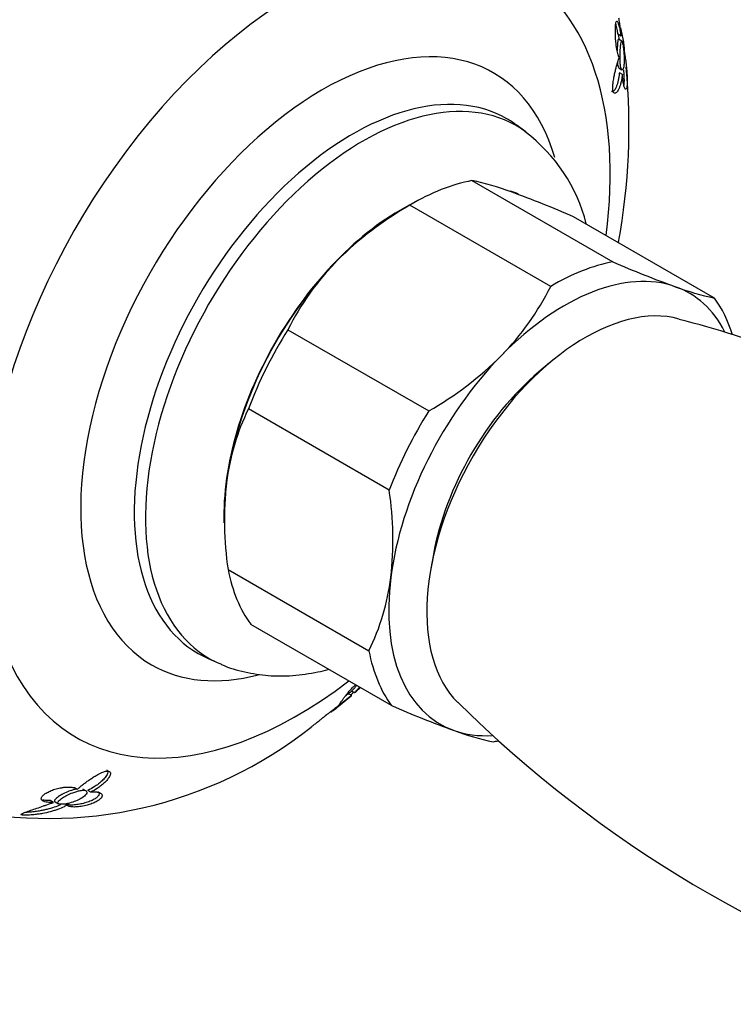
# Model space of a CAD drawing. Units: inches. Extents: x -608 to -48, y -81 to 390.
# Drawn here: x -317 to -274, y 63 to 122 of the extents above; entities that cross this region are included whole.
import ezdxf

# ---------------------------------------------------------------- set-up
doc = ezdxf.new("R2010")
doc.units = ezdxf.units.IN
for name, color, linetype in [('036009', 7, 'Continuous'), ('036093', 7, 'Continuous'), ('407002', 7, 'Continuous'), ('Default', 7, 'Continuous')]:
    doc.layers.add(name, color=color, linetype=linetype)

# ---------------------------------------------------------------- blocks, each defined once
blk = doc.blocks.new('SE7')
at = {"layer": '036009', "color": 7, "linetype": 'Continuous', "ltscale": 25.4}
for p, q in [((-289.389, 112.655), (-280.904, 107.756)), ((-292.994, 111.255), (-293.701, 110.846)), ((-284.645, 106.276), (-293.13, 111.175)), ((-274.78, 105.577), (-283.265, 110.476)), ((-300.479, 103.666), (-291.993, 98.767)), ((-294.374, 93.991), (-302.86, 98.89)), ((-304.308, 92.475), (-304.308, 92.319)), ((-304.084, 89.202), (-295.599, 84.303)), ((-294.238, 81.007), (-302.723, 85.906))]:
    blk.add_line(p, q, dxfattribs=at)
for centre, radius, start, end in [((-292.663, 96.935), 16.058, 69.48069, 78.23637), ((-311.291, 45.454), 70.805, 66.68313, 69.96561), ((-282.796, 93.103), 20.818, 119.76203, 134.97926), ((-285.676, 96.254), 16.555, 135.63792, 153.40117), ((-252.878, 172.778), 70.805, 246.68313, 249.96561), ((-299.532, 113.748), 16.657, 315.69275, 333.34634), ((-271.506, 121.297), 16.058, 249.48069, 258.23637), ((-302.14, 116.594), 20.512, 299.64757, 315.09371), ((-290.293, 92.739), 13.991, 153.91672, 172.95656), ((-284.33, 92.186), 19.978, 173.47996, 188.58976), ((-314.128, 91.007), 19.978, 353.47996, 8.58976), ((-308.165, 90.455), 13.991, 333.91672, 352.95656), ((-267.08, 143.847), 68.458, 246.62684, 250.02189), ((-284.97, 94.101), 15.594, 249.35011, 258.36696)]:
    blk.add_arc(centre, radius, start, end, dxfattribs=at)
for centre, major_axis, start_param, end_param in [((-292.994, 98.191), (8, 13.856), 0.461081, 0.797436), ((-293.701, 98.599), (7.5, 12.99), 0.785398, 1.152857), ((-293.701, 98.599), (-7.5, -12.99), 4.29445, 5.341647), ((-284.509, 93.292), (8, 13.856), 0.461081, 0.797436), ((-283.802, 92.884), (7.5, 12.99), 0.10566, 1.152857), ((-283.802, 92.884), (-7.5, -12.99), 2.786971, 3.247252), ((-284.509, 93.292), (8, 13.856), 5.794076, 6.033424), ((-292.994, 98.191), (8, 13.856), 1.508278, 1.844634), ((-283.802, 92.884), (7.5, 12.99), 1.152857, 2.200055), ((-284.509, 93.292), (-8, -13.856), 4.649871, 4.986226), ((-293.701, 98.599), (7.5, 12.99), 2.200055, 2.356194), ((-292.994, 98.191), (-8, -13.856), 5.697069, 6.033424), ((-283.802, 92.884), (7.5, 12.99), 2.200055, 3.247252), ((-284.509, 93.292), (-8, -13.856), 5.697069, 6.033424), ((-283.802, 92.884), (-7.5, -12.99), 0.10566, 0.360363), ((-284.509, 93.292), (-8, -13.856), 0.461081, 0.489056)]:
    blk.add_ellipse(centre, major_axis=major_axis, ratio=0.57735, start_param=start_param, end_param=end_param, dxfattribs=at)
at = {"layer": '036093', "color": 7, "linetype": 'Continuous', "ltscale": 25.4}
for p, q in [((-284.713, 101.668), (-285.359, 101.123)), ((-291.716, 90.112), (-291.865, 89.281))]:
    blk.add_line(p, q, dxfattribs=at)
for centre, radius, start, end in [((-288.882, 56.27), 49.488, 67.94483, 75.99741), ((-238.43, 133.453), 73.571, 225.2362, 253.25277)]:
    blk.add_arc(centre, radius, start, end, dxfattribs=at)
for centre, major_axis, start_param, end_param in [((-282.564, 92.169), (6.75, 11.691), 0.149822, 2.991498), ((-283.448, 92.679), (6, 10.392), 1.012487, 2.129106)]:
    blk.add_ellipse(centre, major_axis=major_axis, ratio=0.57735, start_param=start_param, end_param=end_param, dxfattribs=at)
at = {"layer": '407002', "color": 7, "linetype": 'Continuous', "ltscale": 25.4}
for p, q in [((-280.404, 121.358), (-280.608, 121.475)), ((-280.501, 121.145), (-280.565, 121.451)), ((-280.358, 121.062), (-280.558, 121.178)), ((-280.526, 119.428), (-280.35, 119.326)), ((-280.327, 119.043), (-280.504, 119.145)), ((-286.14, 115.589), (-286.72, 116.012)), ((-305.291, 83.847), (-304.634, 83.556)), ((-297.747, 80.712), (-296.661, 81.589)), ((-296.635, 81.62), (-296.819, 81.726)), ((-296.461, 81.785), (-296.638, 81.887)), ((-313.168, 75.958), (-313.344, 76.06)), ((-312.656, 75.874), (-312.833, 75.975)), ((-312.352, 75.793), (-312.529, 75.895)), ((-314.608, 75.168), (-314.811, 75.285)), ((-314.504, 75.208), (-314.297, 75.089)), ((-313.786, 75.008), (-313.902, 75.075))]:
    blk.add_line(p, q, dxfattribs=at)
for centre, radius, start, end in [((-318.577, 115.9), 38.649, 7.38882, 7.67241), ((-318.577, 115.9), 38.649, 6.05883, 7.09827), ((-318.577, 115.9), 38.649, 349.62314, 5.32197), ((-292.209, 107.587), 10.018, 14.2478, 53.01466), ((-310.553, 99.112), 22.143, 308.24117, 309.11585), ((-314.896, 99.663), 25.456, 257.32059, 308.394)]:
    blk.add_arc(centre, radius, start, end, dxfattribs=at)
for centre, major_axis, start_param, end_param in [((-311.379, 108.805), (-18, -31.177), 2.989484, 6.283185), ((-306.13, 105.775), (-17.205, -29.799), 2.9887, 6.283185), ((-299.902, 102.179), (13.327, 23.084), 0, 4.091645), ((-299.902, 102.179), (13.327, 23.084), 5.333133, 6.283185), ((-298.398, 101.31), (-10.3, -17.84), 2.637231, 6.283185), ((-296.581, 100.262), (9.303, 16.114), 0, 3.208673), ((-295.96, 99.903), (-9.265, -16.047), 3.082026, 6.283185), ((-296.581, 100.262), (9.303, 16.114), 6.223023, 6.283185), ((-293.701, 98.599), (7.521, 13.027), 0.053054, 0.111046), ((-293.701, 98.599), (7.521, 13.027), 0.709349, 2.391272), ((-295.96, 99.903), (-9.265, -16.047), 0, 0.061278), ((-298.398, 101.31), (-10.3, -17.84), 0, 0.517506)]:
    blk.add_ellipse(centre, major_axis=major_axis, ratio=0.57735, start_param=start_param, end_param=end_param, dxfattribs=at)
for points, knots in [([(-280.52, 120.063), (-280.535, 120.094), (-280.55, 120.131), (-280.564, 120.174), (-280.578, 120.216), (-280.592, 120.263), (-280.605, 120.315), (-280.618, 120.367), (-280.631, 120.423), (-280.643, 120.483), (-280.654, 120.543), (-280.665, 120.607), (-280.675, 120.674), (-280.685, 120.741), (-280.695, 120.811), (-280.703, 120.883), (-280.71, 120.949), (-280.717, 121.018), (-280.723, 121.087), (-280.728, 121.151), (-280.733, 121.216), (-280.736, 121.28), (-280.74, 121.34), (-280.742, 121.399), (-280.744, 121.458), (-280.746, 121.512), (-280.747, 121.566), (-280.747, 121.619), (-280.748, 121.669), (-280.748, 121.717), (-280.747, 121.764), (-280.746, 121.809), (-280.745, 121.852), (-280.743, 121.893), (-280.739, 121.975), (-280.733, 122.047), (-280.725, 122.104), (-280.718, 122.161), (-280.708, 122.205), (-280.697, 122.233), (-280.691, 122.248), (-280.685, 122.259), (-280.679, 122.266), (-280.672, 122.272), (-280.665, 122.275), (-280.658, 122.274), (-280.649, 122.272), (-280.64, 122.265), (-280.631, 122.253), (-280.621, 122.24), (-280.611, 122.222), (-280.601, 122.2), (-280.591, 122.177), (-280.58, 122.149), (-280.569, 122.117), (-280.559, 122.086), (-280.548, 122.049), (-280.537, 122.009), (-280.514, 121.928), (-280.491, 121.83), (-280.469, 121.722), (-280.458, 121.667), (-280.447, 121.609), (-280.436, 121.549), (-280.425, 121.487), (-280.415, 121.423), (-280.404, 121.358)], [0, 0, 0, 0, 0.048461, 0.048461, 0.048461, 0.096887, 0.096887, 0.096887, 0.145301, 0.145301, 0.145301, 0.193722, 0.193722, 0.193722, 0.242171, 0.242171, 0.242171, 0.286764, 0.286764, 0.286764, 0.32743, 0.32743, 0.32743, 0.364705, 0.364705, 0.364705, 0.39937, 0.39937, 0.39937, 0.432257, 0.432257, 0.432257, 0.464178, 0.464178, 0.464178, 0.528983, 0.528983, 0.528983, 0.59414, 0.59414, 0.59414, 0.628249, 0.628249, 0.628249, 0.66234, 0.66234, 0.66234, 0.704048, 0.704048, 0.704048, 0.745732, 0.745732, 0.745732, 0.787398, 0.787398, 0.787398, 0.829052, 0.829052, 0.829052, 0.913749, 0.913749, 0.913749, 0.956373, 0.956373, 0.956373, 1, 1, 1, 1]), ([(-280.404, 121.358), (-280.409, 121.433), (-280.415, 121.506), (-280.42, 121.577), (-280.431, 121.718), (-280.445, 121.85), (-280.46, 121.973), (-280.467, 122.034), (-280.475, 122.093), (-280.484, 122.15), (-280.493, 122.207), (-280.502, 122.261), (-280.512, 122.314), (-280.52, 122.358), (-280.529, 122.4), (-280.537, 122.441)], [0, 0, 0, 0, 0.0420331, 0.0420331, 0.0420331, 0.1264318, 0.1264318, 0.1264318, 0.1684348, 0.1684348, 0.1684348, 0.2104351, 0.2104351, 0.2104351, 0.2456567, 0.2456567, 0.2456567, 0.2456567]), ([(-280.729, 122.075), (-280.725, 122.06), (-280.721, 122.044), (-280.717, 122.028), (-280.705, 121.978), (-280.692, 121.923), (-280.68, 121.866), (-280.668, 121.807), (-280.656, 121.746), (-280.644, 121.681), (-280.631, 121.615), (-280.619, 121.546), (-280.608, 121.475)], [0.8474134, 0.8474134, 0.8474134, 0.8474134, 0.8620627, 0.8620627, 0.8620627, 0.9074866, 0.9074866, 0.9074866, 0.953104, 0.953104, 0.953104, 1, 1, 1, 1]), ([(-280.447, 121.857), (-280.414, 121.729), (-280.383, 121.605), (-280.357, 121.486), (-280.327, 121.353), (-280.301, 121.225), (-280.28, 121.102), (-280.259, 120.98), (-280.242, 120.863), (-280.23, 120.754), (-280.225, 120.699), (-280.22, 120.646), (-280.216, 120.596), (-280.21, 120.505), (-280.208, 120.42), (-280.21, 120.347)], [0.6598886, 0.6598886, 0.6598886, 0.6598886, 0.7308725, 0.7308725, 0.7308725, 0.8100797, 0.8100797, 0.8100797, 0.8892885, 0.8892885, 0.8892885, 0.928786, 0.928786, 0.928786, 1, 1, 1, 1]), ([(-280.561, 121.18), (-280.563, 121.181), (-280.565, 121.181), (-280.566, 121.181), (-280.576, 121.179), (-280.584, 121.155), (-280.592, 121.118), (-280.601, 121.069), (-280.61, 120.996), (-280.617, 120.905), (-280.625, 120.814), (-280.632, 120.703), (-280.637, 120.579), (-280.638, 120.545), (-280.64, 120.511), (-280.641, 120.475)], [0.4499848, 0.4499848, 0.4499848, 0.4499848, 0.4603358, 0.4603358, 0.4603358, 0.5209691, 0.5209691, 0.5209691, 0.5997661, 0.5997661, 0.5997661, 0.6792911, 0.6792911, 0.6792911, 0.7006295, 0.7006295, 0.7006295, 0.7006295]), ([(-280.259, 120.598), (-280.267, 120.66), (-280.275, 120.721), (-280.284, 120.777), (-280.293, 120.833), (-280.302, 120.884), (-280.311, 120.925), (-280.319, 120.963), (-280.327, 120.994), (-280.335, 121.017), (-280.342, 121.04), (-280.35, 121.054), (-280.357, 121.061), (-280.367, 121.071), (-280.377, 121.062), (-280.385, 121.04), (-280.397, 121.011), (-280.407, 120.958), (-280.416, 120.889), (-280.426, 120.819), (-280.435, 120.73), (-280.443, 120.628), (-280.452, 120.517), (-280.459, 120.387), (-280.463, 120.247), (-280.465, 120.158), (-280.466, 120.063), (-280.464, 119.969), (-280.463, 119.891), (-280.459, 119.812), (-280.453, 119.738), (-280.448, 119.664), (-280.439, 119.593), (-280.429, 119.534), (-280.42, 119.482), (-280.408, 119.437), (-280.397, 119.403), (-280.385, 119.371), (-280.372, 119.348), (-280.36, 119.334), (-280.346, 119.32), (-280.332, 119.317), (-280.319, 119.323), (-280.301, 119.333), (-280.284, 119.362), (-280.269, 119.406), (-280.251, 119.459), (-280.238, 119.536), (-280.229, 119.627), (-280.22, 119.718), (-280.215, 119.826), (-280.216, 119.942), (-280.216, 120.049), (-280.221, 120.166), (-280.23, 120.286), (-280.237, 120.388), (-280.247, 120.496), (-280.259, 120.598)], [0, 0, 0, 0, 0.034901, 0.034901, 0.034901, 0.070049, 0.070049, 0.070049, 0.102892, 0.102892, 0.102892, 0.137312, 0.137312, 0.137312, 0.191257, 0.191257, 0.191257, 0.263494, 0.263494, 0.263494, 0.336919, 0.336919, 0.336919, 0.417693, 0.417693, 0.417693, 0.469111, 0.469111, 0.469111, 0.511913, 0.511913, 0.511913, 0.555065, 0.555065, 0.555065, 0.593068, 0.593068, 0.593068, 0.6301, 0.6301, 0.6301, 0.670543, 0.670543, 0.670543, 0.728807, 0.728807, 0.728807, 0.801729, 0.801729, 0.801729, 0.8754, 0.8754, 0.8754, 0.942714, 0.942714, 0.942714, 1, 1, 1, 1]), ([(-280.327, 119.043), (-280.336, 118.967), (-280.346, 118.893), (-280.358, 118.821), (-280.37, 118.75), (-280.383, 118.681), (-280.398, 118.616), (-280.413, 118.55), (-280.43, 118.487), (-280.448, 118.428), (-280.466, 118.368), (-280.485, 118.312), (-280.506, 118.259), (-280.527, 118.207), (-280.549, 118.159), (-280.573, 118.115), (-280.597, 118.072), (-280.621, 118.033), (-280.647, 118.002), (-280.669, 117.976), (-280.69, 117.955), (-280.713, 117.94), (-280.729, 117.929), (-280.746, 117.922), (-280.763, 117.919), (-280.79, 117.915), (-280.817, 117.924), (-280.84, 117.952), (-280.855, 117.97), (-280.868, 117.996), (-280.879, 118.03), (-280.889, 118.064), (-280.897, 118.107), (-280.901, 118.155), (-280.905, 118.2), (-280.906, 118.249), (-280.905, 118.3), (-280.904, 118.376), (-280.897, 118.456), (-280.888, 118.533), (-280.881, 118.593), (-280.873, 118.653), (-280.863, 118.711), (-280.854, 118.769), (-280.844, 118.827), (-280.833, 118.883), (-280.816, 118.974), (-280.797, 119.063), (-280.777, 119.148), (-280.758, 119.232), (-280.738, 119.313), (-280.719, 119.391), (-280.699, 119.468), (-280.68, 119.541), (-280.66, 119.611), (-280.641, 119.681), (-280.622, 119.747), (-280.604, 119.808), (-280.575, 119.904), (-280.547, 119.991), (-280.52, 120.063)], [0, 0, 0, 0, 0.053018, 0.053018, 0.053018, 0.106013, 0.106013, 0.106013, 0.159007, 0.159007, 0.159007, 0.212013, 0.212013, 0.212013, 0.265053, 0.265053, 0.265053, 0.31817, 0.31817, 0.31817, 0.361874, 0.361874, 0.361874, 0.394898, 0.394898, 0.394898, 0.448767, 0.448767, 0.448767, 0.482923, 0.482923, 0.482923, 0.517275, 0.517275, 0.517275, 0.549382, 0.549382, 0.549382, 0.597053, 0.597053, 0.597053, 0.633369, 0.633369, 0.633369, 0.669588, 0.669588, 0.669588, 0.729093, 0.729093, 0.729093, 0.788457, 0.788457, 0.788457, 0.847763, 0.847763, 0.847763, 0.907051, 0.907051, 0.907051, 1, 1, 1, 1]), ([(-280.21, 120.347), (-280.202, 120.32), (-280.194, 120.286), (-280.186, 120.246), (-280.178, 120.207), (-280.169, 120.162), (-280.161, 120.112), (-280.152, 120.063), (-280.144, 120.009), (-280.136, 119.95), (-280.127, 119.894), (-280.119, 119.833), (-280.111, 119.769), (-280.104, 119.708), (-280.096, 119.643), (-280.089, 119.576), (-280.083, 119.513), (-280.076, 119.447), (-280.07, 119.38), (-280.064, 119.317), (-280.059, 119.253), (-280.055, 119.188), (-280.05, 119.127), (-280.046, 119.066), (-280.043, 119.006), (-280.04, 118.949), (-280.038, 118.892), (-280.036, 118.837), (-280.034, 118.785), (-280.033, 118.734), (-280.033, 118.685), (-280.033, 118.638), (-280.034, 118.593), (-280.035, 118.55), (-280.037, 118.466), (-280.043, 118.392), (-280.051, 118.333), (-280.058, 118.274), (-280.069, 118.229), (-280.082, 118.199), (-280.094, 118.17), (-280.109, 118.156), (-280.124, 118.157), (-280.133, 118.158), (-280.141, 118.163), (-280.15, 118.173), (-280.161, 118.185), (-280.172, 118.203), (-280.183, 118.227), (-280.194, 118.251), (-280.205, 118.28), (-280.216, 118.314), (-280.226, 118.349), (-280.236, 118.388), (-280.246, 118.432), (-280.256, 118.475), (-280.265, 118.523), (-280.274, 118.574), (-280.282, 118.626), (-280.29, 118.681), (-280.298, 118.74), (-280.31, 118.833), (-280.32, 118.935), (-280.327, 119.043)], [0, 0, 0, 0, 0.048809, 0.048809, 0.048809, 0.097613, 0.097613, 0.097613, 0.145941, 0.145941, 0.145941, 0.192878, 0.192878, 0.192878, 0.237966, 0.237966, 0.237966, 0.280907, 0.280907, 0.280907, 0.321535, 0.321535, 0.321535, 0.359831, 0.359831, 0.359831, 0.395937, 0.395937, 0.395937, 0.430158, 0.430158, 0.430158, 0.462936, 0.462936, 0.462936, 0.528109, 0.528109, 0.528109, 0.59294, 0.59294, 0.59294, 0.659436, 0.659436, 0.659436, 0.695921, 0.695921, 0.695921, 0.742049, 0.742049, 0.742049, 0.788131, 0.788131, 0.788131, 0.834185, 0.834185, 0.834185, 0.880226, 0.880226, 0.880226, 0.926269, 0.926269, 0.926269, 1, 1, 1, 1]), ([(-280.621, 119.749), (-280.615, 119.694), (-280.607, 119.642), (-280.598, 119.599), (-280.588, 119.552), (-280.577, 119.514), (-280.565, 119.485), (-280.554, 119.457), (-280.541, 119.438), (-280.529, 119.429), (-280.528, 119.428), (-280.527, 119.428), (-280.525, 119.427)], [0.8365995, 0.8365995, 0.8365995, 0.8365995, 0.870528, 0.870528, 0.870528, 0.9072262, 0.9072262, 0.9072262, 0.9440984, 0.9440984, 0.9440984, 0.9480918, 0.9480918, 0.9480918, 0.9480918]), ([(-280.257, 119.321), (-280.252, 119.259), (-280.247, 119.197), (-280.243, 119.136), (-280.235, 119.018), (-280.23, 118.901), (-280.228, 118.794), (-280.227, 118.743), (-280.227, 118.694), (-280.227, 118.648), (-280.228, 118.564), (-280.233, 118.489), (-280.24, 118.43), (-280.24, 118.424), (-280.241, 118.419), (-280.242, 118.413)], [0.3172566, 0.3172566, 0.3172566, 0.3172566, 0.3559087, 0.3559087, 0.3559087, 0.4309539, 0.4309539, 0.4309539, 0.4667703, 0.4667703, 0.4667703, 0.5332023, 0.5332023, 0.5332023, 0.5395006, 0.5395006, 0.5395006, 0.5395006]), ([(-280.504, 119.145), (-280.511, 119.068), (-280.521, 118.995), (-280.532, 118.923), (-280.542, 118.852), (-280.555, 118.783), (-280.569, 118.718), (-280.583, 118.652), (-280.598, 118.589), (-280.615, 118.529), (-280.632, 118.469), (-280.651, 118.413), (-280.671, 118.36), (-280.691, 118.308), (-280.712, 118.259), (-280.735, 118.215), (-280.757, 118.171), (-280.781, 118.132), (-280.806, 118.1), (-280.827, 118.073), (-280.849, 118.05), (-280.871, 118.035), (-280.888, 118.023), (-280.904, 118.015), (-280.921, 118.012), (-280.934, 118.009), (-280.947, 118.01), (-280.96, 118.015), (-280.964, 118.016), (-280.968, 118.018), (-280.971, 118.02)], [0, 0, 0, 0, 0.0526696, 0.0526696, 0.0526696, 0.1053187, 0.1053187, 0.1053187, 0.1579653, 0.1579653, 0.1579653, 0.2106245, 0.2106245, 0.2106245, 0.2633164, 0.2633164, 0.2633164, 0.3160809, 0.3160809, 0.3160809, 0.360424, 0.360424, 0.360424, 0.3936217, 0.3936217, 0.3936217, 0.420031, 0.420031, 0.420031, 0.4281125, 0.4281125, 0.4281125, 0.4281125]), ([(-304.636, 83.575), (-304.56, 83.535), (-304.1, 83.293), (-303.069, 83.007), (-301.661, 82.784), (-300.177, 82.789), (-298.971, 82.962), (-298.259, 83.131), (-298.054, 83.186)], [0, 0, 0, 0, 0.0069654, 0.0489769, 0.0911424, 0.1340514, 0.1781527, 0.1961127, 0.1961127, 0.1961127, 0.1961127]), ([(-297.43, 81.004), (-297.421, 81.018), (-297.41, 81.037), (-297.396, 81.059), (-297.381, 81.081), (-297.364, 81.106), (-297.345, 81.135), (-297.325, 81.163), (-297.303, 81.195), (-297.279, 81.23), (-297.255, 81.265), (-297.228, 81.303), (-297.198, 81.344), (-297.169, 81.385), (-297.137, 81.429), (-297.102, 81.477), (-297.066, 81.524), (-297.028, 81.575), (-296.987, 81.629), (-296.952, 81.673), (-296.916, 81.72), (-296.876, 81.768), (-296.846, 81.805), (-296.814, 81.843), (-296.781, 81.881), (-296.727, 81.943), (-296.667, 82.009), (-296.605, 82.072), (-296.565, 82.112), (-296.524, 82.151), (-296.483, 82.186), (-296.454, 82.212), (-296.425, 82.236), (-296.397, 82.257)], [0, 0, 0, 0, 0.0530176, 0.0530176, 0.0530176, 0.1060135, 0.1060135, 0.1060135, 0.1590067, 0.1590067, 0.1590067, 0.2120129, 0.2120129, 0.2120129, 0.2650533, 0.2650533, 0.2650533, 0.3181702, 0.3181702, 0.3181702, 0.3618736, 0.3618736, 0.3618736, 0.3948982, 0.3948982, 0.3948982, 0.4487667, 0.4487667, 0.4487667, 0.4829232, 0.4829232, 0.4829232, 0.5079635, 0.5079635, 0.5079635, 0.5079635]), ([(-296.34, 82.221), (-296.341, 82.22), (-296.342, 82.219), (-296.343, 82.218), (-296.371, 82.177), (-296.406, 82.132), (-296.447, 82.085), (-296.501, 82.024), (-296.564, 81.958), (-296.638, 81.887)], [0.8384364, 0.8384364, 0.8384364, 0.8384364, 0.8402941, 0.8402941, 0.8402941, 0.9095722, 0.9095722, 0.9095722, 1, 1, 1, 1]), ([(-296.171, 82.125), (-296.175, 82.12), (-296.179, 82.114), (-296.182, 82.108), (-296.207, 82.072), (-296.237, 82.033), (-296.27, 81.992), (-296.323, 81.928), (-296.387, 81.859), (-296.461, 81.785)], [0.8385052, 0.8385052, 0.8385052, 0.8385052, 0.8477634, 0.8477634, 0.8477634, 0.9070506, 0.9070506, 0.9070506, 1, 1, 1, 1]), ([(-296.461, 81.785), (-296.403, 81.836), (-296.346, 81.886), (-296.289, 81.935), (-296.233, 81.984), (-296.177, 82.032), (-296.124, 82.078), (-296.119, 82.082), (-296.115, 82.086), (-296.111, 82.089)], [0, 0, 0, 0, 0.0484606, 0.0484606, 0.0484606, 0.0968872, 0.0968872, 0.0968872, 0.1006047, 0.1006047, 0.1006047, 0.1006047]), ([(-296.679, 81.574), (-296.646, 81.602), (-296.629, 81.619), (-296.635, 81.619), (-296.639, 81.619), (-296.654, 81.612), (-296.681, 81.594), (-296.703, 81.579), (-296.735, 81.556), (-296.774, 81.527), (-296.814, 81.497), (-296.863, 81.459), (-296.916, 81.416), (-296.964, 81.378), (-297.016, 81.335), (-297.068, 81.291), (-297.12, 81.248), (-297.173, 81.203), (-297.224, 81.159), (-297.28, 81.111), (-297.334, 81.063), (-297.385, 81.019), (-297.459, 80.955), (-297.526, 80.896), (-297.585, 80.846), (-297.659, 80.783), (-297.721, 80.731), (-297.769, 80.693), (-297.818, 80.655), (-297.854, 80.629), (-297.874, 80.618), (-297.883, 80.614), (-297.889, 80.612), (-297.892, 80.613)], [0.3446868, 0.3446868, 0.3446868, 0.3446868, 0.4184573, 0.4184573, 0.4184573, 0.4695104, 0.4695104, 0.4695104, 0.5121021, 0.5121021, 0.5121021, 0.5550347, 0.5550347, 0.5550347, 0.5929454, 0.5929454, 0.5929454, 0.6300136, 0.6300136, 0.6300136, 0.6705863, 0.6705863, 0.6705863, 0.7291423, 0.7291423, 0.7291423, 0.8023479, 0.8023479, 0.8023479, 0.8762921, 0.8762921, 0.8762921, 0.9087802, 0.9087802, 0.9087802, 0.9087802]), ([(-296.815, 81.723), (-296.816, 81.724), (-296.82, 81.722), (-296.829, 81.716), (-296.842, 81.708), (-296.866, 81.692), (-296.9, 81.667), (-296.928, 81.646), (-296.965, 81.618), (-297.008, 81.585), (-297.017, 81.578), (-297.026, 81.571), (-297.035, 81.563)], [0.4331327, 0.4331327, 0.4331327, 0.4331327, 0.4640343, 0.4640343, 0.4640343, 0.5102956, 0.5102956, 0.5102956, 0.549511, 0.549511, 0.549511, 0.5577598, 0.5577598, 0.5577598, 0.5577598]), ([(-296.482, 81.835), (-296.489, 81.829), (-296.497, 81.823), (-296.504, 81.818), (-296.554, 81.776), (-296.604, 81.735), (-296.652, 81.694), (-296.668, 81.681), (-296.684, 81.667), (-296.7, 81.654)], [0.78146486, 0.78146486, 0.78146486, 0.78146486, 0.78739762, 0.78739762, 0.78739762, 0.82905158, 0.82905158, 0.82905158, 0.8430161, 0.8430161, 0.8430161, 0.8430161]), ([(-299.09, 79.708), (-299.066, 79.725), (-299.033, 79.75), (-298.991, 79.782), (-298.944, 79.819), (-298.886, 79.865), (-298.821, 79.917), (-298.754, 79.97), (-298.679, 80.03), (-298.602, 80.092), (-298.559, 80.127), (-298.514, 80.162), (-298.47, 80.198), (-298.414, 80.244), (-298.356, 80.29), (-298.299, 80.335), (-298.241, 80.381), (-298.184, 80.427), (-298.127, 80.472), (-298.07, 80.517), (-298.014, 80.561), (-297.959, 80.604), (-297.903, 80.648), (-297.849, 80.69), (-297.796, 80.73), (-297.744, 80.77), (-297.693, 80.809), (-297.644, 80.846), (-297.566, 80.904), (-297.493, 80.958), (-297.43, 81.004)], [0.4706346, 0.4706346, 0.4706346, 0.4706346, 0.5281091, 0.5281091, 0.5281091, 0.5929398, 0.5929398, 0.5929398, 0.6594356, 0.6594356, 0.6594356, 0.6959209, 0.6959209, 0.6959209, 0.7420492, 0.7420492, 0.7420492, 0.788131, 0.788131, 0.788131, 0.8341847, 0.8341847, 0.8341847, 0.8802261, 0.8802261, 0.8802261, 0.9262695, 0.9262695, 0.9262695, 1, 1, 1, 1]), ([(-313.168, 75.958), (-313.121, 76.002), (-313.07, 76.047), (-313.016, 76.093), (-312.963, 76.139), (-312.907, 76.185), (-312.848, 76.232), (-312.789, 76.279), (-312.728, 76.326), (-312.664, 76.373), (-312.601, 76.421), (-312.535, 76.468), (-312.467, 76.516), (-312.399, 76.563), (-312.329, 76.611), (-312.258, 76.657), (-312.186, 76.704), (-312.112, 76.75), (-312.036, 76.794), (-311.974, 76.831), (-311.91, 76.866), (-311.846, 76.898), (-311.797, 76.923), (-311.748, 76.947), (-311.699, 76.968), (-311.62, 77.002), (-311.539, 77.031), (-311.466, 77.048), (-311.419, 77.059), (-311.374, 77.065), (-311.335, 77.064), (-311.296, 77.063), (-311.263, 77.056), (-311.238, 77.042), (-311.214, 77.03), (-311.197, 77.012), (-311.187, 76.991), (-311.171, 76.96), (-311.169, 76.921), (-311.176, 76.88), (-311.182, 76.848), (-311.193, 76.815), (-311.208, 76.78), (-311.223, 76.746), (-311.242, 76.711), (-311.264, 76.676), (-311.3, 76.619), (-311.344, 76.56), (-311.395, 76.502), (-311.445, 76.445), (-311.501, 76.387), (-311.561, 76.332), (-311.622, 76.276), (-311.687, 76.221), (-311.756, 76.168), (-311.825, 76.114), (-311.897, 76.062), (-311.973, 76.013), (-312.092, 75.934), (-312.219, 75.86), (-312.352, 75.793)], [0, 0, 0, 0, 0.053018, 0.053018, 0.053018, 0.106013, 0.106013, 0.106013, 0.159007, 0.159007, 0.159007, 0.212013, 0.212013, 0.212013, 0.265053, 0.265053, 0.265053, 0.31817, 0.31817, 0.31817, 0.361874, 0.361874, 0.361874, 0.394898, 0.394898, 0.394898, 0.448767, 0.448767, 0.448767, 0.482923, 0.482923, 0.482923, 0.517275, 0.517275, 0.517275, 0.549382, 0.549382, 0.549382, 0.597053, 0.597053, 0.597053, 0.633369, 0.633369, 0.633369, 0.669588, 0.669588, 0.669588, 0.729093, 0.729093, 0.729093, 0.788457, 0.788457, 0.788457, 0.847763, 0.847763, 0.847763, 0.907051, 0.907051, 0.907051, 1, 1, 1, 1]), ([(-311.391, 77.131), (-311.384, 77.127), (-311.377, 77.122), (-311.371, 77.116), (-311.352, 77.1), (-311.341, 77.078), (-311.335, 77.054), (-311.326, 77.015), (-311.333, 76.967), (-311.35, 76.919), (-311.364, 76.88), (-311.383, 76.839), (-311.408, 76.798), (-311.432, 76.757), (-311.461, 76.715), (-311.494, 76.674), (-311.547, 76.607), (-311.609, 76.54), (-311.677, 76.474), (-311.746, 76.409), (-311.821, 76.345), (-311.901, 76.283), (-311.981, 76.222), (-312.067, 76.162), (-312.156, 76.104), (-312.273, 76.03), (-312.398, 75.959), (-312.529, 75.895)], [0.5185266, 0.5185266, 0.5185266, 0.5185266, 0.5292689, 0.5292689, 0.5292689, 0.5619141, 0.5619141, 0.5619141, 0.6159717, 0.6159717, 0.6159717, 0.6587984, 0.6587984, 0.6587984, 0.7015077, 0.7015077, 0.7015077, 0.770972, 0.770972, 0.770972, 0.8402941, 0.8402941, 0.8402941, 0.9095722, 0.9095722, 0.9095722, 1, 1, 1, 1]), ([(-314.608, 75.168), (-314.676, 75.165), (-314.741, 75.165), (-314.802, 75.168), (-314.863, 75.171), (-314.92, 75.176), (-314.973, 75.184), (-315.025, 75.191), (-315.073, 75.201), (-315.116, 75.214), (-315.158, 75.225), (-315.194, 75.24), (-315.225, 75.256), (-315.255, 75.271), (-315.279, 75.289), (-315.298, 75.308), (-315.316, 75.326), (-315.329, 75.347), (-315.336, 75.368), (-315.343, 75.388), (-315.344, 75.41), (-315.34, 75.433), (-315.337, 75.454), (-315.329, 75.477), (-315.315, 75.5), (-315.303, 75.523), (-315.286, 75.545), (-315.265, 75.569), (-315.245, 75.591), (-315.221, 75.614), (-315.193, 75.637), (-315.166, 75.659), (-315.136, 75.681), (-315.102, 75.703), (-315.037, 75.746), (-314.958, 75.79), (-314.871, 75.83), (-314.786, 75.87), (-314.69, 75.908), (-314.594, 75.941), (-314.495, 75.975), (-314.392, 76.004), (-314.292, 76.027), (-314.236, 76.04), (-314.181, 76.052), (-314.127, 76.061), (-314.06, 76.073), (-313.993, 76.082), (-313.929, 76.089), (-313.865, 76.095), (-313.804, 76.099), (-313.745, 76.1), (-313.686, 76.102), (-313.631, 76.1), (-313.578, 76.096), (-313.526, 76.092), (-313.477, 76.086), (-313.432, 76.077), (-313.387, 76.068), (-313.346, 76.056), (-313.309, 76.043), (-313.281, 76.032), (-313.256, 76.021), (-313.234, 76.008)], [0, 0, 0, 0, 0.0488085, 0.0488085, 0.0488085, 0.0976131, 0.0976131, 0.0976131, 0.1459412, 0.1459412, 0.1459412, 0.1928783, 0.1928783, 0.1928783, 0.2379664, 0.2379664, 0.2379664, 0.280907, 0.280907, 0.280907, 0.3215355, 0.3215355, 0.3215355, 0.3598314, 0.3598314, 0.3598314, 0.3959374, 0.3959374, 0.3959374, 0.4301581, 0.4301581, 0.4301581, 0.4629362, 0.4629362, 0.4629362, 0.5281091, 0.5281091, 0.5281091, 0.5929398, 0.5929398, 0.5929398, 0.6594356, 0.6594356, 0.6594356, 0.6959209, 0.6959209, 0.6959209, 0.7420492, 0.7420492, 0.7420492, 0.788131, 0.788131, 0.788131, 0.8341847, 0.8341847, 0.8341847, 0.8802261, 0.8802261, 0.8802261, 0.9262695, 0.9262695, 0.9262695, 0.9606949, 0.9606949, 0.9606949, 0.9606949]), ([(-313.249, 75.974), (-313.291, 75.965), (-313.334, 75.954), (-313.377, 75.942), (-313.476, 75.914), (-313.577, 75.879), (-313.673, 75.841), (-313.794, 75.793), (-313.911, 75.74), (-314.016, 75.687), (-314.122, 75.632), (-314.219, 75.577), (-314.3, 75.523), (-314.391, 75.463), (-314.465, 75.403), (-314.507, 75.349), (-314.531, 75.319), (-314.545, 75.29), (-314.544, 75.265), (-314.543, 75.245), (-314.532, 75.226), (-314.51, 75.212), (-314.509, 75.211), (-314.507, 75.21), (-314.505, 75.209)], [0.5793085, 0.5793085, 0.5793085, 0.5793085, 0.6038793, 0.6038793, 0.6038793, 0.6604114, 0.6604114, 0.6604114, 0.7323145, 0.7323145, 0.7323145, 0.8051355, 0.8051355, 0.8051355, 0.8874134, 0.8874134, 0.8874134, 0.9335577, 0.9335577, 0.9335577, 0.9706029, 0.9706029, 0.9706029, 0.973268, 0.973268, 0.973268, 0.973268]), ([(-314.231, 75.067), (-314.191, 75.06), (-314.141, 75.057), (-314.086, 75.058), (-314.03, 75.06), (-313.969, 75.065), (-313.906, 75.075), (-313.816, 75.088), (-313.722, 75.107), (-313.63, 75.132), (-313.506, 75.164), (-313.383, 75.206), (-313.27, 75.252), (-313.154, 75.299), (-313.046, 75.352), (-312.951, 75.408), (-312.845, 75.471), (-312.753, 75.54), (-312.69, 75.607), (-312.648, 75.652), (-312.618, 75.697), (-312.604, 75.738), (-312.593, 75.771), (-312.594, 75.803), (-312.608, 75.829), (-312.623, 75.855), (-312.652, 75.876), (-312.693, 75.888), (-312.73, 75.9), (-312.777, 75.905), (-312.83, 75.904), (-312.881, 75.903), (-312.94, 75.897), (-313, 75.886), (-313.065, 75.874), (-313.135, 75.857), (-313.204, 75.837), (-313.284, 75.814), (-313.366, 75.785), (-313.445, 75.755), (-313.562, 75.709), (-313.675, 75.658), (-313.777, 75.606), (-313.881, 75.553), (-313.977, 75.498), (-314.058, 75.445), (-314.152, 75.384), (-314.23, 75.323), (-314.281, 75.267), (-314.314, 75.232), (-314.336, 75.198), (-314.341, 75.168), (-314.345, 75.144), (-314.339, 75.123), (-314.321, 75.105), (-314.303, 75.088), (-314.272, 75.075), (-314.231, 75.067)], [0, 0, 0, 0, 0.036735, 0.036735, 0.036735, 0.07315, 0.07315, 0.07315, 0.125232, 0.125232, 0.125232, 0.195602, 0.195602, 0.195602, 0.267296, 0.267296, 0.267296, 0.348203, 0.348203, 0.348203, 0.401783, 0.401783, 0.401783, 0.445848, 0.445848, 0.445848, 0.49032, 0.49032, 0.49032, 0.52892, 0.52892, 0.52892, 0.565816, 0.565816, 0.565816, 0.605597, 0.605597, 0.605597, 0.65192, 0.65192, 0.65192, 0.720915, 0.720915, 0.720915, 0.790675, 0.790675, 0.790675, 0.870883, 0.870883, 0.870883, 0.92185, 0.92185, 0.92185, 0.961517, 0.961517, 0.961517, 1, 1, 1, 1]), ([(-311.943, 75.834), (-311.92, 75.821), (-311.901, 75.806), (-311.886, 75.789), (-311.869, 75.771), (-311.858, 75.75), (-311.852, 75.728), (-311.847, 75.707), (-311.847, 75.685), (-311.852, 75.661), (-311.856, 75.64), (-311.866, 75.617), (-311.88, 75.593), (-311.893, 75.571), (-311.91, 75.548), (-311.932, 75.525), (-311.953, 75.503), (-311.977, 75.48), (-312.006, 75.458), (-312.033, 75.436), (-312.064, 75.414), (-312.098, 75.392), (-312.167, 75.349), (-312.249, 75.306), (-312.338, 75.267), (-312.428, 75.228), (-312.527, 75.191), (-312.628, 75.161), (-312.681, 75.144), (-312.735, 75.129), (-312.789, 75.116), (-312.897, 75.088), (-313.007, 75.066), (-313.111, 75.05), (-313.171, 75.04), (-313.229, 75.033), (-313.285, 75.027), (-313.341, 75.021), (-313.396, 75.017), (-313.447, 75.015), (-313.551, 75.011), (-313.645, 75.014), (-313.723, 75.023), (-313.768, 75.028), (-313.807, 75.036), (-313.842, 75.045), (-313.851, 75.047), (-313.859, 75.05), (-313.867, 75.052)], [0.1992943, 0.1992943, 0.1992943, 0.1992943, 0.2389417, 0.2389417, 0.2389417, 0.2833631, 0.2833631, 0.2833631, 0.3240678, 0.3240678, 0.3240678, 0.3615637, 0.3615637, 0.3615637, 0.3965922, 0.3965922, 0.3965922, 0.4299598, 0.4299598, 0.4299598, 0.4624548, 0.4624548, 0.4624548, 0.5285808, 0.5285808, 0.5285808, 0.5951071, 0.5951071, 0.5951071, 0.6298902, 0.6298902, 0.6298902, 0.700578, 0.700578, 0.700578, 0.7406248, 0.7406248, 0.7406248, 0.7806584, 0.7806584, 0.7806584, 0.8620627, 0.8620627, 0.8620627, 0.9074866, 0.9074866, 0.9074866, 0.9189062, 0.9189062, 0.9189062, 0.9189062]), ([(-312.352, 75.793), (-312.289, 75.8), (-312.229, 75.804), (-312.172, 75.805), (-312.116, 75.806), (-312.063, 75.804), (-312.015, 75.8), (-311.967, 75.795), (-311.922, 75.787), (-311.883, 75.777), (-311.843, 75.767), (-311.808, 75.754), (-311.779, 75.739), (-311.749, 75.723), (-311.725, 75.705), (-311.707, 75.684), (-311.69, 75.665), (-311.679, 75.644), (-311.673, 75.621), (-311.668, 75.6), (-311.668, 75.578), (-311.673, 75.554), (-311.677, 75.532), (-311.686, 75.509), (-311.7, 75.485), (-311.713, 75.462), (-311.731, 75.439), (-311.752, 75.416), (-311.772, 75.394), (-311.796, 75.371), (-311.824, 75.348), (-311.85, 75.326), (-311.881, 75.304), (-311.914, 75.282), (-311.98, 75.238), (-312.061, 75.195), (-312.147, 75.156), (-312.235, 75.116), (-312.331, 75.08), (-312.429, 75.048), (-312.48, 75.032), (-312.532, 75.016), (-312.585, 75.003), (-312.637, 74.989), (-312.69, 74.976), (-312.741, 74.965), (-312.805, 74.951), (-312.868, 74.939), (-312.929, 74.93), (-312.99, 74.92), (-313.049, 74.912), (-313.106, 74.907), (-313.164, 74.901), (-313.219, 74.898), (-313.271, 74.896), (-313.323, 74.894), (-313.372, 74.894), (-313.418, 74.896), (-313.51, 74.9), (-313.589, 74.912), (-313.651, 74.931), (-313.683, 74.94), (-313.71, 74.951), (-313.732, 74.964), (-313.755, 74.977), (-313.773, 74.992), (-313.786, 75.008)], [0, 0, 0, 0, 0.048461, 0.048461, 0.048461, 0.096887, 0.096887, 0.096887, 0.145301, 0.145301, 0.145301, 0.193722, 0.193722, 0.193722, 0.242171, 0.242171, 0.242171, 0.286764, 0.286764, 0.286764, 0.32743, 0.32743, 0.32743, 0.364705, 0.364705, 0.364705, 0.39937, 0.39937, 0.39937, 0.432257, 0.432257, 0.432257, 0.464178, 0.464178, 0.464178, 0.528983, 0.528983, 0.528983, 0.59414, 0.59414, 0.59414, 0.628249, 0.628249, 0.628249, 0.66234, 0.66234, 0.66234, 0.704048, 0.704048, 0.704048, 0.745732, 0.745732, 0.745732, 0.787398, 0.787398, 0.787398, 0.829052, 0.829052, 0.829052, 0.913749, 0.913749, 0.913749, 0.956373, 0.956373, 0.956373, 1, 1, 1, 1]), ([(-313.786, 75.008), (-313.841, 74.976), (-313.899, 74.945), (-313.959, 74.915), (-314.081, 74.855), (-314.214, 74.799), (-314.355, 74.748), (-314.425, 74.723), (-314.496, 74.699), (-314.57, 74.676), (-314.643, 74.653), (-314.718, 74.631), (-314.795, 74.611), (-314.948, 74.57), (-315.107, 74.534), (-315.272, 74.504), (-315.354, 74.489), (-315.437, 74.475), (-315.521, 74.463), (-315.606, 74.451), (-315.692, 74.44), (-315.779, 74.431), (-315.898, 74.418), (-316.02, 74.409), (-316.142, 74.404), (-316.194, 74.402), (-316.247, 74.401), (-316.298, 74.401), (-316.349, 74.401), (-316.4, 74.403), (-316.443, 74.407), (-316.469, 74.409), (-316.492, 74.412), (-316.51, 74.416), (-316.529, 74.419), (-316.543, 74.424), (-316.551, 74.429), (-316.563, 74.435), (-316.567, 74.442), (-316.565, 74.449), (-316.563, 74.462), (-316.544, 74.476), (-316.519, 74.489), (-316.492, 74.504), (-316.456, 74.52), (-316.416, 74.536), (-316.376, 74.552), (-316.331, 74.569), (-316.283, 74.586), (-316.188, 74.62), (-316.081, 74.657), (-315.968, 74.696), (-315.855, 74.735), (-315.734, 74.776), (-315.608, 74.82), (-315.483, 74.864), (-315.351, 74.91), (-315.214, 74.958), (-315.146, 74.982), (-315.076, 75.007), (-315.005, 75.031), (-314.877, 75.076), (-314.745, 75.122), (-314.608, 75.168)], [0, 0, 0, 0, 0.042033, 0.042033, 0.042033, 0.126432, 0.126432, 0.126432, 0.168435, 0.168435, 0.168435, 0.210435, 0.210435, 0.210435, 0.294709, 0.294709, 0.294709, 0.336721, 0.336721, 0.336721, 0.378766, 0.378766, 0.378766, 0.436301, 0.436301, 0.436301, 0.460904, 0.460904, 0.460904, 0.485987, 0.485987, 0.485987, 0.501076, 0.501076, 0.501076, 0.516174, 0.516174, 0.516174, 0.536613, 0.536613, 0.536613, 0.572297, 0.572297, 0.572297, 0.611991, 0.611991, 0.611991, 0.651531, 0.651531, 0.651531, 0.730872, 0.730872, 0.730872, 0.81008, 0.81008, 0.81008, 0.889288, 0.889288, 0.889288, 0.928786, 0.928786, 0.928786, 1, 1, 1, 1]), ([(-314.191, 75.024), (-314.306, 74.972), (-314.431, 74.923), (-314.561, 74.879), (-314.701, 74.831), (-314.848, 74.789), (-315.001, 74.751), (-315.078, 74.732), (-315.155, 74.715), (-315.234, 74.698), (-315.313, 74.682), (-315.393, 74.667), (-315.475, 74.653), (-315.574, 74.637), (-315.674, 74.622), (-315.777, 74.61), (-315.879, 74.597), (-315.983, 74.587), (-316.089, 74.579), (-316.169, 74.573), (-316.25, 74.568), (-316.331, 74.565)], [0.0469455, 0.0469455, 0.0469455, 0.0469455, 0.1230833, 0.1230833, 0.1230833, 0.2051219, 0.2051219, 0.2051219, 0.2460202, 0.2460202, 0.2460202, 0.2869215, 0.2869215, 0.2869215, 0.3365306, 0.3365306, 0.3365306, 0.3861975, 0.3861975, 0.3861975, 0.4235535, 0.4235535, 0.4235535, 0.4235535]), ([(-314.811, 75.285), (-314.879, 75.283), (-314.943, 75.283), (-315.004, 75.286), (-315.065, 75.289), (-315.123, 75.294), (-315.175, 75.302), (-315.204, 75.306), (-315.231, 75.311), (-315.257, 75.316)], [0, 0, 0, 0, 0.0481539, 0.0481539, 0.0481539, 0.0962622, 0.0962622, 0.0962622, 0.1224155, 0.1224155, 0.1224155, 0.1224155])]:
    blk.add_open_spline(points, degree=3, knots=knots, dxfattribs=at)
blk.add_open_spline([(-298.111, 80.475), (-298.16, 80.44), (-298.209, 80.404), (-298.257, 80.369)], degree=3, dxfattribs=at)

msp = doc.modelspace()

# ---------------------------------------------------------------- block references
at = {"layer": 'Default'}
msp.add_blockref('SE7', (0, 0), dxfattribs=at)

doc.saveas('drawing.dxf')
